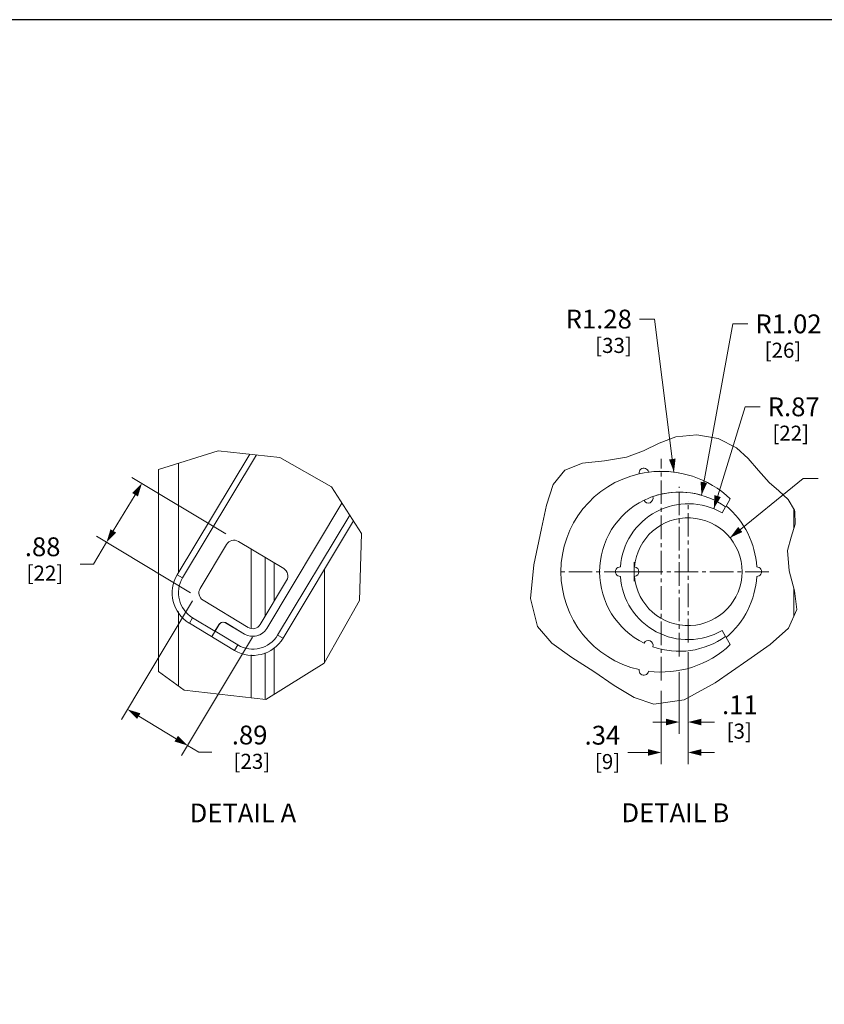
# Model space of a CAD drawing. Units: inches. Extents: x 0 to 328, y -1 to 81.
# Drawn here: x 141 to 167, y 29 to 61 of the extents above; entities that cross this region are included whole.
import ezdxf

# ---------------------------------------------------------------- set-up
doc = ezdxf.new("R2010")
doc.units = ezdxf.units.IN
doc.header["$MEASUREMENT"] = 0
doc.linetypes.add('CENTER2', pattern=[1.125, 0.75, -0.125, 0.125, -0.125])
for name, color, linetype, lineweight in [('CENTER1', 2, 'CENTER2', 20), ('CONTINUOUS1', 7, 'Continuous', 20), ('DIM', 2, 'Continuous', 20), ('TEXT1', 3, 'Continuous', 20)]:
    doc.layers.add(name, color=color, linetype=linetype, lineweight=lineweight)
doc.layers.add('VIEWPORT', color=9, linetype='Continuous', plot=False)
doc.styles.add('RomanS', font='romans.shx')
doc.dimstyles.new('SchneiderElectric Dual Below', dxfattribs={"dimscale": 0, "dimtxt": 0.1, "dimasz": 0.07, "dimexe": 0.0625, "dimexo": 0.0625, "dimgap": 0.04, "dimtad": 0, "dimtih": 1, "dimtoh": 1, "dimrnd": 0.001, "dimzin": 4, "dimdsep": 46, "dimtxsty": 'RomanS', "dimblk": 'SEArrow', "dimcen": 0.09, "dimclrd": 256, "dimclre": 256, "dimclrt": 256, "dimadec": 0, "dimazin": 1, "dimtfac": 1, "dimtofl": 0, "dimtmove": 0, "dimatfit": 3, "dimldrblk": 'SEArrow', "dimfxl": 1, "dimtolj": 1, "dimtzin": 0, "dimlwd": -1, "dimlwe": -1, "dimarcsym": 0})

# ---------------------------------------------------------------- blocks, each defined once
blk = doc.blocks.new('SEArrow')
at = {"linetype": 'ByBlock', "lineweight": -2}
blk.add_lwpolyline([(0, 0, 0, 0.5, 0), (-1, 0, 0.5, 0.5, 0)], format="xyseb", dxfattribs=at)
blk = doc.blocks.new('*D11')
at = {"layer": 'Defpoints', "color": 0, "transparency": 16777216}
for p in [(146.702, 42.365), (148.617, 41.215), (144.432, 38.587)]:
    blk.add_point(p, dxfattribs=at)
at = {"layer": 'DIM', "transparency": 16777216}
for p, q in [((146.509, 42.044), (144.239, 38.265)), ((148.424, 40.893), (146.154, 37.114)), ((144.792, 38.37), (145.987, 37.652)), ((146.347, 37.436), (146.707, 37.22)), ((146.707, 37.22), (147.127, 37.22))]:
    blk.add_line(p, q, dxfattribs=at)
at = {"layer": 'DIM', "transparency": 16777216, "xscale": 0.42, "yscale": 0.42, "zscale": 0.42}
for p, rotation in [((144.432, 38.587), 149.0000000000999), ((146.347, 37.436), 329.0000000000999)]:
    blk.add_blockref('SEArrow', p, dxfattribs=dict(at, rotation=rotation))
at = {"layer": 'DIM', "transparency": 16777216, "insert": (148.327, 38.07), "char_height": 0.6, "attachment_point": 2, "line_spacing_factor": 0.9, "style": 'RomanS'}
blk.add_mtext('\\A1;.89\\P{\\H0.8x; [23]', dxfattribs=at)
blk = doc.blocks.new('*D12')
at = {"layer": 'Defpoints', "color": 0, "transparency": 16777216}
for p in [(144.892, 45.789), (147.892, 43.986), (146.766, 42.111)]:
    blk.add_point(p, dxfattribs=at)
at = {"layer": 'DIM', "transparency": 16777216}
for p, q in [((147.571, 44.18), (144.57, 45.982)), ((144.675, 45.429), (143.981, 44.274)), ((146.444, 42.305), (143.444, 44.107)), ((143.765, 43.914), (143.348, 43.22)), ((143.348, 43.22), (142.928, 43.22))]:
    blk.add_line(p, q, dxfattribs=at)
at = {"layer": 'DIM', "transparency": 16777216, "xscale": 0.42, "yscale": 0.42, "zscale": 0.42}
for p, rotation in [((144.892, 45.789), 59.00000000019962), ((143.765, 43.914), 239.0000000001996)]:
    blk.add_blockref('SEArrow', p, dxfattribs=dict(at, rotation=rotation))
at = {"layer": 'DIM', "transparency": 16777216, "insert": (141.728, 44.07), "char_height": 0.6, "attachment_point": 2, "line_spacing_factor": 0.9, "style": 'RomanS'}
blk.add_mtext('\\A1;.88\\P{\\H0.8x; [22]', dxfattribs=at)
blk = doc.blocks.new('*D13')
at = {"layer": 'Defpoints', "color": 0, "transparency": 16777216}
for p in [(162.308, 40.738), (162.023, 40.152), (162.023, 38.183)]:
    blk.add_point(p, dxfattribs=at)
at = {"layer": 'DIM', "transparency": 16777216}
for p, q in [((162.308, 40.363), (162.308, 37.808)), ((162.023, 39.777), (162.023, 37.808)), ((161.603, 38.183), (161.183, 38.183)), ((162.728, 38.183), (163.148, 38.183))]:
    blk.add_line(p, q, dxfattribs=at)
at = {"layer": 'DIM', "transparency": 16777216, "xscale": 0.42, "yscale": 0.42, "zscale": 0.42}
blk.add_blockref('SEArrow', (162.023, 38.183), dxfattribs=at)
at = {"layer": 'DIM', "transparency": 16777216, "xscale": 0.42, "yscale": 0.42, "zscale": 0.42, "rotation": 180}
blk.add_blockref('SEArrow', (162.308, 38.183), dxfattribs=at)
at = {"layer": 'DIM', "transparency": 16777216, "insert": (163.388, 39.033), "char_height": 0.6, "attachment_point": 1, "line_spacing_factor": 0.9, "style": 'RomanS'}
blk.add_mtext('\\A1;.11\\P{\\H0.8x; [3]', dxfattribs=at)
blk = doc.blocks.new('*D14')
at = {"layer": 'Defpoints', "color": 0, "transparency": 16777216}
for p in [(162.308, 40.782), (161.451, 39.555), (162.308, 37.213)]:
    blk.add_point(p, dxfattribs=at)
at = {"layer": 'DIM', "transparency": 16777216}
for p, q in [((162.308, 40.407), (162.308, 36.838)), ((161.451, 39.18), (161.451, 36.838)), ((161.031, 37.213), (160.382, 37.213)), ((162.728, 37.213), (163.148, 37.213))]:
    blk.add_line(p, q, dxfattribs=at)
at = {"layer": 'DIM', "transparency": 16777216, "xscale": 0.42, "yscale": 0.42, "zscale": 0.42}
blk.add_blockref('SEArrow', (161.451, 37.213), dxfattribs=at)
at = {"layer": 'DIM', "transparency": 16777216, "xscale": 0.42, "yscale": 0.42, "zscale": 0.42, "rotation": 180}
blk.add_blockref('SEArrow', (162.308, 37.213), dxfattribs=at)
at = {"layer": 'DIM', "transparency": 16777216, "insert": (160.142, 38.063), "char_height": 0.6, "attachment_point": 3, "line_spacing_factor": 0.9, "style": 'RomanS'}
blk.add_mtext('\\A1;.34\\P{\\H0.8x; [9]', dxfattribs=at)

msp = doc.modelspace()

# ---------------------------------------------------------------- linework, layer by layer
at = {"layer": 'CENTER1'}
for p, q in [((161.451, 39.512), (161.451, 46.57)), ((162.023, 40.276), (162.023, 45.678)), ((162.308, 40.72), (162.308, 45.223)), ((164.877, 42.976), (158.133, 42.976))]:
    msp.add_line(p, q, dxfattribs=at)
at = {"layer": 'CONTINUOUS1'}
for p, q in [((161.917, 47.271), (161.389, 47.075)), ((162.587, 47.338), (161.917, 47.271)), ((163.261, 47.221), (162.587, 47.338)), ((163.854, 46.925), (163.261, 47.221)), ((160.88, 46.829), (160.343, 46.625)), ((161.389, 47.075), (160.88, 46.829)), ((164.22, 46.587), (163.854, 46.925)), ((148.329, 46.722), (146.02, 42.88)), ((148.547, 46.698), (146.191, 42.777)), ((159.639, 46.514), (158.945, 46.431)), ((160.343, 46.625), (159.639, 46.514)), ((164.546, 46.202), (164.22, 46.587)), ((146.061, 42.948), (146.061, 46.432)), ((158.374, 46.216), (158.009, 45.754)), ((158.945, 46.431), (158.374, 46.216)), ((164.893, 45.822), (164.546, 46.202)), ((158.009, 45.754), (157.791, 45.101)), ((165.203, 45.551), (164.893, 45.822)), ((165.493, 45.272), (165.203, 45.551)), ((163.518, 45.07), (163.65, 45.3)), ((165.696, 44.94), (165.493, 45.272)), ((151.271, 45.159), (148.872, 41.167)), ((148.873, 41.166), (151.272, 45.158)), ((157.791, 45.101), (157.634, 44.358)), ((163.5, 45.039), (163.392, 44.853)), ((165.676, 44.974), (165.676, 44.353)), ((165.702, 44.925), (165.696, 44.94)), ((165.707, 44.909), (165.702, 44.925)), ((165.712, 44.893), (165.707, 44.909)), ((165.717, 44.487), (165.712, 44.893)), ((149.221, 40.957), (151.517, 44.779)), ((149.392, 40.854), (151.638, 44.592)), ((157.634, 44.358), (157.392, 43.195)), ((165.59, 44.073), (165.717, 44.487)), ((165.476, 43.649), (165.59, 44.073)), ((146.749, 42.442), (147.592, 43.846)), ((147.969, 43.94), (149.413, 43.073)), ((148.373, 41.166), (148.373, 43.697)), ((165.526, 43), (165.476, 43.649)), ((148.823, 43.427), (148.823, 41.557)), ((149.108, 43.256), (149.108, 42.032)), ((150.716, 40.084), (150.716, 43.057)), ((157.392, 43.195), (157.285, 42.126)), ((160.591, 42.976), (160.591, 43.276)), ((146.191, 42.777), (146.02, 42.88)), ((149.507, 42.695), (148.664, 41.292)), ((160.591, 42.976), (160.291, 42.976)), ((160.591, 42.976), (160.591, 42.676)), ((160.591, 42.976), (160.891, 42.976)), ((162.023, 42.976), (161.873, 42.976)), ((165.702, 42.363), (165.526, 43)), ((165.676, 42.459), (165.676, 41.557)), ((148.286, 41.198), (146.843, 42.065)), ((157.285, 42.126), (157.508, 41.224)), ((165.775, 41.775), (165.702, 42.363)), ((165.503, 41.176), (165.775, 41.775)), ((146.061, 39.334), (146.061, 41.709)), ((146.508, 41.508), (146.405, 41.336)), ((146.508, 41.508), (147.222, 41.079)), ((146.405, 41.336), (147.849, 40.469)), ((147.222, 41.079), (147.354, 41.299)), ((147.357, 41.297), (147.225, 41.077)), ((147.354, 41.299), (147.355, 41.296)), ((147.47, 41.371), (147.56, 41.351)), ((147.56, 41.351), (148.161, 40.989)), ((148.161, 40.988), (147.562, 41.348)), ((157.508, 41.224), (157.965, 40.697)), ((164.928, 40.652), (165.503, 41.176)), ((147.139, 40.94), (147.12, 40.907)), ((147.123, 40.905), (147.136, 40.928)), ((147.225, 41.077), (147.952, 40.641)), ((149.221, 40.957), (149.392, 40.854)), ((163.392, 41.098), (163.5, 40.912)), ((163.65, 40.651), (163.518, 40.881)), ((147.952, 40.641), (147.849, 40.469)), ((149.108, 40.544), (149.108, 39.068)), ((157.965, 40.697), (158.599, 40.24)), ((164.216, 40.154), (164.928, 40.652)), ((148.373, 38.956), (148.373, 40.326)), ((148.823, 40.386), (148.823, 38.904)), ((158.599, 40.24), (159.303, 39.791)), ((163.173, 39.429), (164.216, 40.154)), ((159.303, 39.791), (159.954, 39.349)), ((159.954, 39.349), (160.584, 38.967)), ((162.176, 38.886), (163.173, 39.429)), ((160.584, 38.967), (161.209, 38.752)), ((161.209, 38.752), (162.176, 38.886))]:
    msp.add_line(p, q, dxfattribs=at)
for points in [[(147.354, 41.299), (147.424, 41.36), (147.47, 41.371)], [(147.562, 41.348), (147.488, 41.369), (147.412, 41.35), (147.357, 41.297)], [(147.136, 40.928), (147.173, 40.991), (147.225, 41.077)], [(147.222, 41.079), (147.161, 40.978), (147.139, 40.94)]]:
    msp.add_lwpolyline(points, dxfattribs=at)
for centre, radius, start, end in [((160.895, 46.127), 0.15, 8.657, 191.343), ((161.451, 42.976), 3.2, 80.0368, 102.686), ((161.451, 42.976), 3.2, 46.5812, 97.314), ((161.451, 42.976), 3.2, 102.686, 257.314), ((162.023, 42.976), 2.538, 73.762, 116.225), ((162.023, 42.976), 2.538, 54.4181, 109.4502), ((162.023, 42.976), 2.538, 116.225, 243.775), ((161.038, 45.314), 0.15, 204.5313, 21.1439), ((162.308, 42.976), 2.167, 60, 176.0341), ((161.771, 42.976), 2.728, 3.1514, 50.1735), ((162.308, 42.976), 1.718, 185.0056, 174.9944), ((147.828, 43.704), 0.275, 59, 149), ((149.271, 42.837), 0.275, 329, 59), ((160.141, 42.976), 0.15, 88.0171, 271.9829), ((160.591, 42.976), 0.15, 272.5028, 87.4972), ((164.498, 42.976), 0.15, 268.4243, 91.5757), ((146.984, 42.301), 1.125, 149, 239), ((146.984, 42.301), 0.925, 149, 239), ((162.308, 42.976), 2.167, 183.9659, 300), ((161.771, 42.976), 2.728, 309.8265, 356.8486), ((146.984, 42.301), 0.275, 149, 239), ((148.428, 41.433), 0.518, 239, 329), ((148.428, 41.433), 0.519, 239, 329), ((148.428, 41.433), 0.275, 239, 329), ((148.428, 41.433), 1.125, 239, 329), ((148.428, 41.433), 0.925, 239, 329), ((162.023, 42.976), 2.538, 250.5498, 305.5819), ((161.038, 40.637), 0.15, 338.8561, 155.4687), ((161.451, 42.976), 3.2, 262.686, 313.4188), ((160.895, 39.824), 0.15, 168.657, 351.343)]:
    msp.add_arc(centre, radius, start, end, dxfattribs=at)
at = {"layer": 'DIM'}
for points in [[(160.753, 51.029), (161.233, 51.029), (161.856, 46.15)], [(164.213, 50.876), (163.733, 50.876), (162.733, 45.412)], [(164.605, 48.231), (164.125, 48.231), (163.124, 44.984)], [(166.453, 45.946), (165.973, 45.946), (163.643, 44.057)]]:
    msp.add_lwpolyline(points, dxfattribs=at)
at = {"layer": 'TEXT1'}
for p, q in [((147.327, 46.834), (145.423, 46.229)), ((149.291, 46.615), (147.327, 46.834)), ((150.933, 45.683), (149.291, 46.615)), ((145.423, 39.799), (145.423, 46.229)), ((151.893, 44.197), (150.933, 45.683)), ((151.832, 42.058), (151.893, 44.197)), ((150.705, 40.065), (151.832, 42.058)), ((148.842, 38.902), (150.705, 40.065)), ((145.423, 39.799), (146.241, 39.202)), ((146.241, 39.202), (148.842, 38.902))]:
    msp.add_line(p, q, dxfattribs=at)
at = {"layer": 'VIEWPORT'}
msp.add_lwpolyline([(98.4, 0), (146.416, 0), (146.416, 5.472), (196.801, 5.472), (196.801, 60.573), (98.4, 60.573)], close=True, dxfattribs=at)

# ---------------------------------------------------------------- block references
at = {"layer": 'DIM', "yscale": 0.42, "zscale": 0.42}
for p, xscale, rotation in [((161.856, 46.15), -0.42, 97.27946998066108), ((162.733, 45.412), 0.42, 259.6256264471171), ((163.124, 44.984), 0.42, 252.8806305641885), ((163.643, 44.057), 0.42, 219.0283394188315)]:
    msp.add_blockref('SEArrow', p, dxfattribs=dict(at, xscale=xscale, rotation=rotation))

# ---------------------------------------------------------------- texts
at = {"layer": 'DIM', "char_height": 0.6, "line_spacing_factor": 0.9, "style": 'RomanS'}
for s, insert, attachment_point in [('\\A1;R1.28\\P{\\H0.8x;  [33]}', (160.513, 51.329), 3), ('\\A1;R1.02\\P{\\H0.8x;  [26]}', (164.453, 51.176), 1), ('\\A1;R.87\\P{\\H0.8x; [22]}', (164.845, 48.531), 1)]:
    msp.add_mtext(s, dxfattribs=dict(at, insert=insert, attachment_point=attachment_point))
at = {"layer": 'TEXT1', "char_height": 0.6, "attachment_point": 1, "line_spacing_factor": 0.9, "style": 'RomanS'}
for s, insert, width in [('DETAIL A', (146.414, 35.586), 5.80714), ('DETAIL B', (160.181, 35.591), 5.74286)]:
    msp.add_mtext(s, dxfattribs=dict(at, insert=insert, width=width))

# ---------------------------------------------------------------- dimensions: what is measured, and where the dimension line sits
at = {"layer": 'DIM'}
for base, p1, p2, angle, picture, middle in [((144.8918, 45.7893), (146.7656, 42.1114), (147.8922, 43.9865), 59, '*D12', (141.7281, 43.2202)), ((144.432, 38.587), (148.617, 41.215), (146.702, 42.365), 149, '*D11', (148.327, 37.22)), ((162.023, 38.183), (162.308, 40.738), (162.023, 40.152), 180, '*D13', (164.12, 38.183))]:
    dim = msp.add_linear_dim(base=base, p1=p1, p2=p2, angle=angle, dimstyle='SchneiderElectric Dual Below', override={"dimscale": 6, "dimlfac": 0.4, "dimpost": '\\P{\\H0.8x;'}, dxfattribs=at)
    dim.commit()
    dim.dimension.update_dxf_attribs({"geometry": picture, "text_midpoint": middle, "dimtype": 160})
dim = msp.add_linear_dim(base=(162.308, 37.213), p1=(161.451, 39.555), p2=(162.308, 40.782), dimstyle='SchneiderElectric Dual Below', override={"dimscale": 6, "dimlfac": 0.4, "dimpost": '\\P{\\H0.8x;'}, dxfattribs=at)
dim.commit()
dim.dimension.update_dxf_attribs({"geometry": '*D14', "text_midpoint": (159.411, 37.213), "dimtype": 160})

doc.saveas('drawing.dxf')
